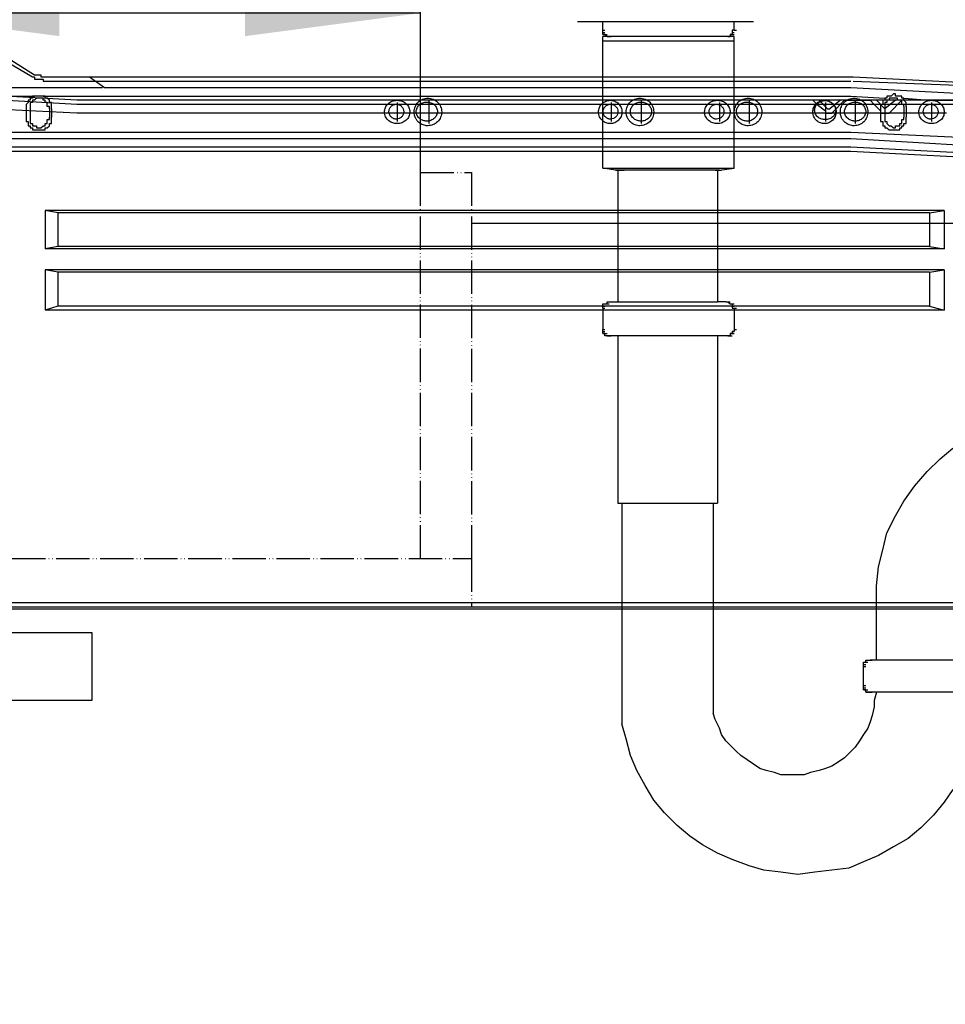
# Model space of a CAD drawing. Units: inches. Extents: x -75 to 3225, y -75 to 4530.
# Drawn here: x 2174 to 2452, y 2364 to 2659 of the extents above; entities that cross this region are included whole.
import ezdxf

# ---------------------------------------------------------------- set-up
doc = ezdxf.new("R2010")
doc.units = ezdxf.units.IN
doc.linetypes.add('PHANTOM', pattern=[13, 10, -1, 0, -1, 0, -1])
doc.layers.add('1', color=7, linetype='Continuous')
doc.layers.add('レイヤー_1', color=7, linetype='Continuous')
doc.styles.add('CONVERTER_11', font='txt.shx', dxfattribs={"width": 0.9})
doc.dimstyles.new('ME10_DIM_26', dxfattribs={"dimtxt": 52.5, "dimasz": 52.5, "dimexe": 15, "dimexo": 0, "dimgap": 15, "dimtad": 1, "dimzin": 12, "dimdsep": 46, "dimtxsty": 'CONVERTER_11', "dimsah": 1, "dimcen": 0.09, "dimclrd": 2, "dimclre": 2, "dimclrt": 7, "dimadec": 0, "dimazin": 0, "dimtfac": 1, "dimtdec": 4, "dimtix": 1, "dimtmove": 0, "dimatfit": 3, "dimfxl": 1, "dimtolj": 1, "dimtzin": 0, "dimarcsym": 0})
doc.dimstyles.new('ME10_DIM_27', dxfattribs={"dimtxt": 52.5, "dimasz": 52.5, "dimexe": 15, "dimexo": 0, "dimgap": 15, "dimtad": 1, "dimzin": 12, "dimdsep": 46, "dimtxsty": 'CONVERTER_11', "dimsah": 1, "dimcen": 0.09, "dimclrd": 2, "dimclre": 2, "dimclrt": 7, "dimadec": 0, "dimazin": 0, "dimtfac": 1, "dimtdec": 4, "dimtix": 1, "dimtmove": 0, "dimatfit": 3, "dimfxl": 1, "dimtolj": 1, "dimtzin": 0, "dimarcsym": 0})

# ---------------------------------------------------------------- blocks, each defined once
blk = doc.blocks.new('*D19')
at = {"layer": '1', "color": 2, "linetype": 'Continuous'}
for p, q in [((2133.72, 2819.17), (2133.72, 2240.02)), ((2465.82, 2356.26), (2465.82, 2240.02)), ((2465.82, 2255.02), (1948.45, 2255.02))]:
    blk.add_line(p, q, dxfattribs=at)
at = {"layer": '1', "color": 2}
for points in [[(2186.22, 2261.93), (2186.22, 2248.11), (2133.72, 2255.02)], [(2413.32, 2248.11), (2413.32, 2261.93), (2465.82, 2255.02)]]:
    blk.add_solid(points, dxfattribs=at)
at = {"layer": '1', "color": 7, "insert": (1948.45, 2270.02), "char_height": 52.5, "attachment_point": 7, "rotation": 0.0003, "line_spacing_factor": 0.60024, "style": 'CONVERTER_11'}
blk.add_mtext('330', dxfattribs=at)
blk = doc.blocks.new('*D20')
at = {"layer": '1', "color": 2, "linetype": 'Continuous'}
for p, q in [((2133.72, 2819.17), (2133.72, 2646.15)), ((2294.37, 2613.44), (2294.37, 2676.15)), ((2294.37, 2661.15), (1950.32, 2661.15))]:
    blk.add_line(p, q, dxfattribs=at)
at = {"layer": '1', "color": 2}
for points in [[(2186.22, 2668.06), (2186.22, 2654.23), (2133.72, 2661.15)], [(2241.87, 2654.23), (2241.87, 2668.06), (2294.37, 2661.15)]]:
    blk.add_solid(points, dxfattribs=at)
at = {"layer": '1', "color": 7, "insert": (1950.32, 2676.15), "char_height": 52.5, "attachment_point": 7, "rotation": 0.0003, "line_spacing_factor": 0.60024, "style": 'CONVERTER_11'}
blk.add_mtext('160', dxfattribs=at)

msp = doc.modelspace()

# ---------------------------------------------------------------- linework, layer by layer
at = {"layer": '1', "color": 7}
msp.add_point((2294.367, 2613.435), dxfattribs=at)
at = {"layer": 'レイヤー_1', "color": 7, "linetype": 'Continuous'}
for points in [[(2394.061, 2658.52), (2341.356, 2658.52)], [(2348.979, 2655.981), (2348.979, 2658.52)], [(2388.351, 2655.981), (2388.351, 2658.52)], [(2348.979, 2655.345), (2348.979, 2655.981)], [(2348.979, 2655.981), (2349.614, 2655.981)], [(2348.979, 2655.981), (2349.614, 2655.981)], [(2348.979, 2655.981), (2349.614, 2655.981)], [(2348.979, 2655.981), (2349.614, 2655.981)], [(2348.979, 2655.981), (2349.614, 2655.981)], [(2348.979, 2654.709), (2348.979, 2655.345)], [(2348.979, 2655.345), (2349.614, 2655.345)], [(2348.979, 2655.345), (2349.614, 2655.345)], [(2348.979, 2655.345), (2349.614, 2655.345)], [(2348.979, 2655.345), (2349.614, 2655.345)], [(2348.979, 2655.345), (2349.614, 2655.345)], [(2348.979, 2655.345), (2349.614, 2655.345)], [(2349.614, 2654.709), (2348.979, 2654.709)], [(2348.979, 2654.709), (2349.614, 2654.709)], [(2348.979, 2654.709), (2349.614, 2654.709)], [(2348.979, 2614.707), (2348.979, 2654.076)], [(2388.351, 2654.076), (2348.979, 2654.076)], [(2350.25, 2654.076), (2349.614, 2654.709)], [(2349.614, 2654.709), (2350.25, 2654.709)], [(2349.614, 2654.709), (2350.25, 2654.709)], [(2349.614, 2654.709), (2350.25, 2654.709)], [(2349.614, 2654.709), (2350.25, 2654.709)], [(2349.614, 2654.709), (2350.25, 2654.709)], [(2349.614, 2654.709), (2350.25, 2654.709)], [(2349.614, 2654.709), (2350.25, 2654.709)], [(2350.885, 2654.076), (2350.25, 2654.076)], [(2350.25, 2654.076), (2350.885, 2654.076)], [(2350.25, 2654.076), (2350.885, 2654.076)], [(2350.25, 2654.076), (2350.885, 2654.076)], [(2350.25, 2654.076), (2350.885, 2654.076)], [(2350.25, 2654.076), (2350.885, 2654.076)], [(2350.25, 2654.076), (2350.885, 2654.076)], [(2350.885, 2654.076), (2351.521, 2654.076)], [(2387.08, 2654.076), (2386.444, 2654.076)], [(2386.444, 2654.076), (2387.08, 2654.076)], [(2387.715, 2654.709), (2387.08, 2654.709)], [(2387.08, 2654.709), (2387.715, 2654.709)], [(2387.08, 2654.709), (2387.715, 2654.709)], [(2387.08, 2654.709), (2387.08, 2654.076)], [(2388.351, 2655.981), (2387.715, 2655.981)], [(2387.715, 2655.981), (2387.715, 2655.345)], [(2387.715, 2655.345), (2388.351, 2655.345)], [(2387.715, 2655.345), (2388.351, 2655.345)], [(2387.715, 2655.345), (2388.351, 2655.345)], [(2387.715, 2655.345), (2387.715, 2654.709)], [(2387.715, 2654.709), (2388.351, 2654.709)], [(2387.715, 2654.709), (2388.351, 2654.709)], [(2388.351, 2655.981), (2388.981, 2655.981)], [(2388.351, 2655.981), (2388.981, 2655.981)], [(2388.351, 2614.707), (2388.351, 2654.076)], [(2164.194, 2650.265), (2178.162, 2642.01)], [(2166.731, 2650.265), (2178.798, 2642.645)], [(2348.979, 2652.805), (2388.351, 2652.805)], [(2178.162, 2642.01), (2178.798, 2642.01)], [(2178.798, 2642.645), (2179.433, 2642.645)], [(2178.798, 2642.01), (2178.798, 2641.377)], [(2178.798, 2641.377), (2179.433, 2641.377)], [(2179.433, 2642.645), (2180.069, 2642.645)], [(2179.433, 2641.377), (2180.069, 2641.377)], [(2180.069, 2642.645), (2180.705, 2642.645)], [(2180.069, 2641.377), (2180.705, 2641.377)], [(2180.705, 2642.645), (2180.705, 2642.01)], [(2180.705, 2642.01), (2181.34, 2642.01)], [(2180.705, 2641.377), (2181.34, 2641.377)], [(2181.34, 2642.01), (2423.909, 2642.01)], [(2181.34, 2641.377), (2181.34, 2640.741)], [(2195.308, 2642.01), (2199.753, 2638.834)], [(2423.909, 2642.01), (2475.343, 2639.47)], [(2145.776, 2638.834), (2199.117, 2638.834)], [(2181.34, 2640.741), (2196.58, 2640.741)], [(2196.58, 2640.741), (2423.274, 2640.741)], [(2199.753, 2638.834), (2423.274, 2638.834)], [(2423.274, 2638.834), (2471.534, 2636.294)], [(2423.909, 2640.741), (2473.436, 2638.834)], [(2191.5, 2635.026), (2135.617, 2638.201)], [(2191.5, 2633.755), (2135.617, 2636.93)], [(2145.776, 2636.294), (2178.798, 2636.294)], [(2178.162, 2635.661), (2177.526, 2635.661)], [(2177.526, 2635.661), (2177.526, 2635.026)], [(2178.798, 2636.294), (2178.162, 2636.294)], [(2178.162, 2636.294), (2178.162, 2635.661)], [(2179.433, 2636.294), (2178.798, 2636.294)], [(2179.433, 2635.661), (2178.798, 2635.026)], [(2180.069, 2636.294), (2179.433, 2636.294)], [(2180.069, 2635.661), (2179.433, 2635.661)], [(2180.705, 2636.294), (2180.069, 2636.294)], [(2180.705, 2635.661), (2180.069, 2635.661)], [(2181.34, 2636.294), (2180.705, 2636.294)], [(2181.34, 2635.661), (2180.705, 2635.661)], [(2181.34, 2636.294), (2423.274, 2636.294)], [(2181.976, 2636.294), (2181.34, 2636.294)], [(2181.34, 2635.026), (2181.34, 2635.661)], [(2181.976, 2635.661), (2181.976, 2636.294)], [(2182.606, 2635.661), (2181.976, 2635.661)], [(2183.242, 2635.026), (2182.606, 2635.661)], [(2423.274, 2636.294), (2433.433, 2635.661)], [(2434.069, 2635.661), (2433.433, 2635.661)], [(2433.433, 2635.661), (2433.433, 2635.026)], [(2434.705, 2636.294), (2434.069, 2636.294)], [(2434.069, 2636.294), (2434.069, 2635.661)], [(2435.34, 2636.294), (2434.705, 2636.294)], [(2435.34, 2635.661), (2434.705, 2635.661)], [(2434.705, 2635.661), (2434.705, 2635.026)], [(2435.976, 2636.93), (2435.34, 2636.294)], [(2435.976, 2635.661), (2435.34, 2635.661)], [(2436.606, 2636.93), (2435.976, 2636.93)], [(2436.606, 2635.661), (2435.976, 2635.661)], [(2436.606, 2636.294), (2436.606, 2636.93)], [(2437.242, 2636.294), (2436.606, 2636.294)], [(2437.242, 2635.661), (2436.606, 2635.661)], [(2437.878, 2636.294), (2437.242, 2636.294)], [(2437.242, 2635.026), (2437.242, 2635.661)], [(2438.513, 2636.294), (2437.878, 2636.294)], [(2438.513, 2635.661), (2438.513, 2636.294)], [(2439.149, 2635.661), (2438.513, 2635.661)], [(2439.149, 2635.661), (2446.771, 2635.026)], [(2439.149, 2635.026), (2439.149, 2635.661)], [(2191.5, 2631.215), (2138.159, 2633.755)], [(2176.896, 2634.39), (2176.26, 2633.755)], [(2176.26, 2633.755), (2176.26, 2633.122)], [(2176.26, 2633.122), (2176.26, 2632.486)], [(2177.526, 2635.026), (2176.896, 2635.026)], [(2176.896, 2635.026), (2176.896, 2634.39)], [(2178.162, 2634.39), (2177.526, 2634.39)], [(2177.526, 2634.39), (2177.526, 2633.755)], [(2177.526, 2633.755), (2177.526, 2633.122)], [(2177.526, 2633.122), (2177.526, 2632.486)], [(2178.798, 2635.026), (2178.162, 2635.026)], [(2178.162, 2635.026), (2178.162, 2634.39)], [(2181.976, 2635.026), (2181.34, 2635.026)], [(2181.976, 2634.39), (2181.976, 2635.026)], [(2182.606, 2634.39), (2181.976, 2634.39)], [(2182.606, 2633.755), (2182.606, 2634.39)], [(2182.606, 2633.122), (2182.606, 2633.755)], [(2183.242, 2633.122), (2182.606, 2633.122)], [(2183.242, 2634.39), (2183.242, 2635.026)], [(2183.878, 2634.39), (2183.242, 2634.39)], [(2183.242, 2632.486), (2183.242, 2633.122)], [(2183.878, 2633.755), (2183.878, 2634.39)], [(2183.878, 2633.122), (2183.878, 2633.755)], [(2183.878, 2632.486), (2183.878, 2633.122)], [(2456.931, 2635.026), (2191.5, 2635.026)], [(2456.931, 2633.755), (2191.5, 2633.755)], [(2287.385, 2634.39), (2287.385, 2628.675)], [(2296.909, 2635.026), (2296.909, 2628.042)], [(2351.521, 2634.39), (2351.521, 2628.675)], [(2360.409, 2635.026), (2360.409, 2628.042)], [(2383.901, 2634.39), (2383.901, 2628.675)], [(2392.795, 2635.026), (2392.795, 2628.042)], [(2411.843, 2635.026), (2413.114, 2633.755)], [(2413.114, 2633.755), (2415.651, 2631.85)], [(2413.75, 2635.026), (2416.287, 2632.486)], [(2415.651, 2634.39), (2415.651, 2628.675)], [(2420.101, 2635.026), (2416.923, 2632.486)], [(2421.367, 2635.026), (2417.558, 2631.215)], [(2421.367, 2635.026), (2428.989, 2635.026)], [(2424.545, 2635.026), (2424.545, 2628.042)], [(2428.989, 2635.026), (2430.26, 2633.755)], [(2430.26, 2633.755), (2432.162, 2631.85)], [(2430.896, 2635.026), (2433.433, 2632.486)], [(2432.798, 2633.755), (2432.162, 2633.755)], [(2432.162, 2633.755), (2432.162, 2633.122)], [(2432.162, 2633.122), (2432.162, 2629.946)], [(2433.433, 2635.026), (2432.798, 2635.026)], [(2432.798, 2635.026), (2432.798, 2634.39)], [(2432.798, 2634.39), (2432.798, 2633.755)], [(2436.606, 2635.026), (2433.433, 2632.486)], [(2434.069, 2634.39), (2433.433, 2634.39)], [(2433.433, 2634.39), (2433.433, 2633.755)], [(2433.433, 2633.755), (2433.433, 2633.122)], [(2433.433, 2633.122), (2433.433, 2629.946)], [(2434.705, 2635.026), (2434.069, 2635.026)], [(2434.069, 2635.026), (2434.069, 2634.39)], [(2438.513, 2635.026), (2434.705, 2631.215)], [(2437.878, 2635.026), (2437.242, 2635.026)], [(2438.513, 2635.026), (2437.878, 2635.026)], [(2438.513, 2634.39), (2438.513, 2635.026)], [(2438.513, 2633.755), (2438.513, 2634.39)], [(2439.149, 2633.755), (2438.513, 2633.755)], [(2439.784, 2634.39), (2439.149, 2635.026)], [(2439.149, 2633.122), (2439.149, 2633.755)], [(2439.149, 2633.122), (2439.149, 2629.946)], [(2439.784, 2633.755), (2439.784, 2634.39)], [(2439.784, 2633.122), (2439.784, 2633.755)], [(2439.784, 2633.122), (2439.784, 2629.946)], [(2447.401, 2634.39), (2447.401, 2628.675)], [(2448.673, 2635.026), (2453.753, 2635.026)], [(2176.26, 2632.486), (2176.26, 2629.946)], [(2176.26, 2629.946), (2176.26, 2629.31)], [(2177.526, 2632.486), (2177.526, 2629.946)], [(2177.526, 2629.946), (2177.526, 2629.31)], [(2183.242, 2632.486), (2183.242, 2629.946)], [(2183.242, 2629.31), (2183.242, 2629.946)], [(2183.878, 2632.486), (2183.878, 2629.946)], [(2183.878, 2629.31), (2183.878, 2629.946)], [(2451.851, 2631.215), (2191.5, 2631.215)], [(2290.558, 2631.215), (2284.843, 2631.215)], [(2300.082, 2631.215), (2293.101, 2631.215)], [(2354.694, 2631.215), (2348.979, 2631.215)], [(2364.218, 2631.215), (2357.231, 2631.215)], [(2386.444, 2631.215), (2380.729, 2631.215)], [(2395.968, 2631.215), (2388.981, 2631.215)], [(2418.83, 2631.215), (2412.479, 2631.215)], [(2415.651, 2631.85), (2415.651, 2631.215)], [(2415.651, 2631.215), (2416.287, 2631.215)], [(2416.287, 2632.486), (2416.923, 2632.486)], [(2416.287, 2631.215), (2416.923, 2631.215)], [(2416.923, 2631.215), (2417.558, 2631.215)], [(2428.354, 2631.215), (2421.367, 2631.215)], [(2432.162, 2631.85), (2432.162, 2631.215)], [(2432.162, 2631.215), (2432.798, 2631.215)], [(2432.162, 2629.946), (2432.162, 2629.31)], [(2432.798, 2631.215), (2433.433, 2631.215)], [(2433.433, 2631.215), (2434.069, 2631.215)], [(2433.433, 2629.946), (2433.433, 2629.31)], [(2434.069, 2631.215), (2434.705, 2631.215)], [(2439.149, 2629.31), (2439.149, 2629.946)], [(2439.784, 2629.31), (2439.784, 2629.946)], [(2450.58, 2631.215), (2444.864, 2631.215)], [(2176.26, 2629.31), (2176.26, 2628.675)], [(2176.26, 2628.675), (2176.896, 2628.675)], [(2176.896, 2628.675), (2176.896, 2628.042)], [(2176.896, 2628.042), (2176.896, 2627.406)], [(2176.896, 2627.406), (2177.526, 2627.406)], [(2177.526, 2629.31), (2177.526, 2628.675)], [(2177.526, 2628.675), (2177.526, 2628.042)], [(2177.526, 2628.042), (2178.162, 2628.042)], [(2177.526, 2627.406), (2177.526, 2626.77)], [(2177.526, 2626.77), (2178.162, 2626.77)], [(2178.162, 2628.042), (2178.162, 2627.406)], [(2178.162, 2627.406), (2178.798, 2627.406)], [(2178.162, 2626.77), (2178.162, 2626.135)], [(2178.798, 2627.406), (2179.433, 2627.406)], [(2179.433, 2627.406), (2179.433, 2626.77)], [(2179.433, 2626.77), (2180.069, 2626.77)], [(2180.069, 2626.77), (2180.705, 2626.77)], [(2180.705, 2626.77), (2181.34, 2627.406)], [(2181.34, 2627.406), (2181.976, 2627.406)], [(2181.976, 2627.406), (2181.976, 2628.042)], [(2181.976, 2628.042), (2182.606, 2628.042)], [(2181.976, 2626.135), (2181.976, 2626.77)], [(2181.976, 2626.77), (2182.606, 2626.77)], [(2182.606, 2628.675), (2182.606, 2629.31)], [(2182.606, 2629.31), (2183.242, 2629.31)], [(2182.606, 2628.042), (2182.606, 2628.675)], [(2182.606, 2626.77), (2183.242, 2627.406)], [(2183.242, 2627.406), (2183.242, 2628.042)], [(2183.242, 2628.042), (2183.878, 2628.042)], [(2183.878, 2628.675), (2183.878, 2629.31)], [(2183.878, 2628.042), (2183.878, 2628.675)], [(2432.162, 2629.31), (2432.162, 2628.675)], [(2432.162, 2628.675), (2432.798, 2628.675)], [(2432.798, 2628.675), (2432.798, 2628.042)], [(2432.798, 2628.042), (2432.798, 2627.406)], [(2432.798, 2627.406), (2433.433, 2627.406)], [(2433.433, 2629.31), (2433.433, 2628.675)], [(2433.433, 2628.675), (2434.069, 2628.675)], [(2433.433, 2627.406), (2433.433, 2626.77)], [(2433.433, 2626.77), (2434.069, 2626.77)], [(2434.069, 2628.675), (2434.069, 2628.042)], [(2434.069, 2628.042), (2434.705, 2627.406)], [(2434.069, 2626.77), (2434.705, 2626.135)], [(2434.705, 2627.406), (2435.34, 2627.406)], [(2435.34, 2627.406), (2435.976, 2626.77)], [(2435.976, 2626.77), (2436.606, 2626.77)], [(2436.606, 2626.77), (2436.606, 2627.406)], [(2436.606, 2627.406), (2437.242, 2627.406)], [(2437.242, 2627.406), (2437.878, 2627.406)], [(2437.878, 2627.406), (2437.878, 2628.042)], [(2437.878, 2628.042), (2438.513, 2628.042)], [(2437.878, 2626.135), (2437.878, 2626.77)], [(2437.878, 2626.77), (2438.513, 2626.77)], [(2438.513, 2628.675), (2438.513, 2629.31)], [(2438.513, 2629.31), (2439.149, 2629.31)], [(2438.513, 2628.042), (2438.513, 2628.675)], [(2438.513, 2626.77), (2438.513, 2627.406)], [(2438.513, 2627.406), (2439.149, 2627.406)], [(2439.149, 2627.406), (2439.149, 2628.042)], [(2439.149, 2628.042), (2439.784, 2628.042)], [(2439.784, 2628.675), (2439.784, 2629.31)], [(2439.784, 2628.042), (2439.784, 2628.675)], [(2154.67, 2625.502), (2423.274, 2625.502)], [(2178.162, 2626.135), (2178.798, 2626.135)], [(2178.798, 2626.135), (2179.433, 2626.135)], [(2179.433, 2626.135), (2180.069, 2626.135)], [(2180.069, 2626.135), (2180.705, 2626.135)], [(2180.705, 2626.135), (2181.34, 2626.135)], [(2181.34, 2626.135), (2181.976, 2626.135)], [(2423.274, 2625.502), (2477.25, 2622.959)], [(2434.705, 2626.135), (2435.34, 2626.135)], [(2435.34, 2626.135), (2435.976, 2626.135)], [(2435.976, 2626.135), (2436.606, 2626.135)], [(2436.606, 2626.135), (2437.242, 2626.135)], [(2437.242, 2626.135), (2437.878, 2626.135)], [(2154.67, 2623.595), (2423.274, 2623.595)], [(2162.287, 2621.055), (2423.274, 2621.055)], [(2423.274, 2623.595), (2477.25, 2620.419)], [(2423.274, 2621.055), (2472.806, 2618.515)], [(2162.287, 2619.786), (2423.274, 2619.786)], [(2423.274, 2619.786), (2472.806, 2617.244)], [(2348.979, 2614.707), (2388.351, 2614.707)], [(2352.787, 2614.071), (2348.979, 2614.707)], [(2353.423, 2614.071), (2352.787, 2614.071)], [(2352.787, 2614.071), (2353.423, 2614.071)], [(2353.423, 2614.071), (2353.423, 2574.699)], [(2354.058, 2614.071), (2353.423, 2614.071)], [(2353.423, 2614.071), (2354.058, 2614.071)], [(2353.423, 2614.071), (2354.058, 2614.071)], [(2354.694, 2614.071), (2354.058, 2614.071)], [(2354.058, 2614.071), (2354.694, 2614.071)], [(2382, 2614.071), (2354.694, 2614.071)], [(2354.694, 2614.071), (2355.33, 2614.071)], [(2382.635, 2614.071), (2382, 2614.071)], [(2383.271, 2614.071), (2382.635, 2614.071)], [(2382.635, 2614.071), (2383.271, 2614.071)], [(2382.635, 2614.071), (2383.271, 2614.071)], [(2383.271, 2614.071), (2383.271, 2575.97)], [(2383.901, 2614.071), (2383.271, 2614.071)], [(2383.271, 2614.071), (2383.901, 2614.071)], [(2383.901, 2614.071), (2388.351, 2614.707)], [(2383.901, 2614.071), (2384.537, 2614.071)], [(2383.901, 2614.071), (2384.537, 2614.071)], [(2181.976, 2602.005), (2181.976, 2590.574)], [(2185.784, 2601.369), (2181.976, 2602.005)], [(2451.215, 2602.005), (2181.976, 2602.005)], [(2185.784, 2601.369), (2185.784, 2591.209)], [(2446.771, 2601.369), (2185.784, 2601.369)], [(2446.771, 2601.369), (2451.215, 2602.005)], [(2446.771, 2601.369), (2446.771, 2591.209)], [(2451.215, 2602.005), (2451.215, 2590.574)], [(2309.606, 2598.196), (2482.33, 2598.196)], [(2185.784, 2591.209), (2181.976, 2590.574)], [(2451.215, 2590.574), (2181.976, 2590.574)], [(2446.771, 2591.209), (2185.784, 2591.209)], [(2446.771, 2591.209), (2451.215, 2590.574)], [(2181.976, 2584.228), (2181.976, 2572.161)], [(2185.784, 2583.592), (2181.976, 2584.228)], [(2451.215, 2584.228), (2181.976, 2584.228)], [(2185.784, 2583.592), (2185.784, 2573.433)], [(2446.771, 2583.592), (2185.784, 2583.592)], [(2446.771, 2583.592), (2451.215, 2584.228)], [(2446.771, 2583.592), (2446.771, 2573.433)], [(2451.215, 2584.228), (2451.215, 2572.161)], [(2348.979, 2573.433), (2348.979, 2574.063)], [(2348.979, 2574.063), (2349.614, 2574.063)], [(2348.979, 2574.063), (2349.614, 2574.063)], [(2349.614, 2574.063), (2350.25, 2574.063)], [(2349.614, 2574.063), (2350.25, 2574.063)], [(2349.614, 2574.063), (2350.25, 2574.063)], [(2349.614, 2574.063), (2350.25, 2574.063)], [(2349.614, 2574.063), (2350.25, 2574.063)], [(2349.614, 2574.063), (2350.25, 2574.063)], [(2349.614, 2574.063), (2350.25, 2574.063)], [(2349.614, 2574.063), (2350.25, 2574.063)], [(2350.25, 2574.063), (2350.25, 2574.699)], [(2350.25, 2574.699), (2350.885, 2574.699)], [(2350.25, 2574.699), (2350.885, 2574.699)], [(2350.25, 2574.699), (2350.885, 2574.699)], [(2350.25, 2574.699), (2350.885, 2574.699)], [(2350.25, 2574.699), (2350.885, 2574.699)], [(2350.25, 2574.063), (2350.885, 2574.063)], [(2350.885, 2574.699), (2383.271, 2574.699)], [(2350.885, 2574.699), (2351.521, 2574.699)], [(2383.271, 2575.97), (2383.271, 2574.699)], [(2385.808, 2574.699), (2383.271, 2574.699)], [(2385.808, 2574.699), (2386.444, 2574.699)], [(2386.444, 2574.699), (2387.08, 2574.699)], [(2386.444, 2574.699), (2387.08, 2574.699)], [(2386.444, 2574.699), (2387.08, 2574.699)], [(2386.444, 2574.699), (2387.08, 2574.699)], [(2386.444, 2574.699), (2387.08, 2574.699)], [(2386.444, 2574.699), (2387.08, 2574.063)], [(2387.08, 2574.063), (2387.715, 2574.063)], [(2387.08, 2574.063), (2387.715, 2574.063)], [(2387.08, 2574.063), (2387.715, 2574.063)], [(2387.08, 2574.063), (2387.715, 2574.063)], [(2387.08, 2574.063), (2387.715, 2574.063)], [(2387.08, 2574.063), (2387.715, 2574.063)], [(2387.08, 2574.063), (2387.715, 2574.063)], [(2387.08, 2574.063), (2387.715, 2574.063)], [(2387.715, 2574.063), (2388.351, 2574.063)], [(2387.715, 2574.063), (2388.351, 2574.063)], [(2387.715, 2574.063), (2388.351, 2574.063)], [(2387.715, 2574.063), (2387.715, 2573.433)], [(2185.784, 2573.433), (2181.976, 2572.161)], [(2451.215, 2572.161), (2181.976, 2572.161)], [(2446.771, 2573.433), (2185.784, 2573.433)], [(2348.979, 2572.797), (2348.979, 2573.433)], [(2348.979, 2573.433), (2349.614, 2573.433)], [(2348.979, 2573.433), (2349.614, 2573.433)], [(2348.979, 2573.433), (2349.614, 2573.433)], [(2348.979, 2573.433), (2349.614, 2573.433)], [(2348.979, 2573.433), (2349.614, 2573.433)], [(2348.979, 2573.433), (2349.614, 2573.433)], [(2348.979, 2572.797), (2348.979, 2566.446)], [(2348.979, 2572.797), (2349.614, 2572.797)], [(2348.979, 2572.797), (2349.614, 2572.797)], [(2348.979, 2572.797), (2349.614, 2572.797)], [(2348.979, 2572.797), (2349.614, 2572.797)], [(2348.979, 2572.797), (2349.614, 2572.797)], [(2348.979, 2572.797), (2349.614, 2572.797)], [(2387.715, 2573.433), (2388.351, 2573.433)], [(2387.715, 2573.433), (2388.351, 2573.433)], [(2387.715, 2573.433), (2388.351, 2573.433)], [(2387.715, 2573.433), (2388.351, 2573.433)], [(2387.715, 2573.433), (2388.351, 2573.433)], [(2387.715, 2573.433), (2388.351, 2573.433)], [(2387.715, 2573.433), (2387.715, 2572.797)], [(2387.715, 2572.797), (2388.351, 2572.797)], [(2388.351, 2572.797), (2388.351, 2566.446)], [(2388.351, 2572.797), (2388.981, 2572.797)], [(2388.351, 2572.797), (2388.981, 2572.797)], [(2388.351, 2572.797), (2388.981, 2572.797)], [(2388.351, 2572.797), (2388.981, 2572.797)], [(2388.351, 2572.797), (2388.981, 2572.797)], [(2446.771, 2573.433), (2451.215, 2572.161)], [(2348.979, 2565.81), (2348.979, 2566.446)], [(2348.979, 2566.446), (2349.614, 2566.446)], [(2348.979, 2566.446), (2349.614, 2566.446)], [(2348.979, 2566.446), (2349.614, 2566.446)], [(2348.979, 2566.446), (2349.614, 2566.446)], [(2348.979, 2565.175), (2348.979, 2565.81)], [(2348.979, 2565.81), (2349.614, 2565.81)], [(2348.979, 2565.81), (2349.614, 2565.81)], [(2348.979, 2565.81), (2349.614, 2565.81)], [(2348.979, 2565.81), (2349.614, 2565.81)], [(2348.979, 2565.81), (2349.614, 2565.81)], [(2348.979, 2565.81), (2349.614, 2565.81)], [(2348.979, 2565.81), (2349.614, 2565.81)], [(2349.614, 2565.175), (2348.979, 2565.175)], [(2348.979, 2565.175), (2349.614, 2565.175)], [(2348.979, 2565.175), (2349.614, 2565.175)], [(2349.614, 2564.539), (2349.614, 2565.175)], [(2349.614, 2565.175), (2350.25, 2565.175)], [(2349.614, 2565.175), (2350.25, 2565.175)], [(2349.614, 2565.175), (2350.25, 2565.175)], [(2349.614, 2565.175), (2350.25, 2565.175)], [(2349.614, 2565.175), (2350.25, 2565.175)], [(2349.614, 2565.175), (2350.25, 2565.175)], [(2387.715, 2565.175), (2387.08, 2565.175)], [(2387.08, 2565.175), (2387.715, 2565.175)], [(2387.08, 2565.175), (2387.715, 2565.175)], [(2387.08, 2565.175), (2387.715, 2565.175)], [(2387.08, 2565.175), (2387.715, 2565.175)], [(2387.08, 2565.175), (2387.08, 2564.539)], [(2388.351, 2565.81), (2387.715, 2565.81)], [(2387.715, 2565.81), (2388.351, 2565.81)], [(2387.715, 2565.81), (2388.351, 2565.81)], [(2387.715, 2565.81), (2388.351, 2565.81)], [(2387.715, 2565.81), (2388.351, 2565.81)], [(2387.715, 2565.81), (2388.351, 2565.81)], [(2387.715, 2565.81), (2388.351, 2565.81)], [(2387.715, 2565.81), (2387.715, 2565.175)], [(2387.715, 2565.175), (2388.351, 2565.175)], [(2387.715, 2565.175), (2388.351, 2565.175)], [(2387.715, 2565.175), (2388.351, 2565.175)], [(2387.715, 2565.175), (2388.351, 2565.175)], [(2388.351, 2566.446), (2388.981, 2566.446)], [(2388.351, 2566.446), (2388.981, 2566.446)], [(2388.351, 2566.446), (2388.981, 2566.446)], [(2388.351, 2566.446), (2388.981, 2566.446)], [(2388.351, 2566.446), (2388.351, 2565.81)], [(2350.25, 2564.539), (2349.614, 2564.539)], [(2350.885, 2564.539), (2350.25, 2564.539)], [(2350.25, 2564.539), (2350.885, 2564.539)], [(2350.25, 2564.539), (2350.885, 2564.539)], [(2350.25, 2564.539), (2350.885, 2564.539)], [(2350.25, 2564.539), (2350.885, 2564.539)], [(2350.25, 2564.539), (2350.885, 2564.539)], [(2350.25, 2564.539), (2350.885, 2564.539)], [(2385.808, 2564.539), (2350.885, 2564.539)], [(2350.885, 2564.539), (2351.521, 2564.539)], [(2353.423, 2564.539), (2353.423, 2514.377)], [(2383.271, 2564.539), (2383.271, 2514.377)], [(2386.444, 2564.539), (2385.808, 2564.539)], [(2387.08, 2564.539), (2386.444, 2564.539)], [(2386.444, 2564.539), (2387.08, 2564.539)], [(2386.444, 2564.539), (2387.08, 2564.539)], [(2386.444, 2564.539), (2387.08, 2564.539)], [(2386.444, 2564.539), (2387.08, 2564.539)], [(2386.444, 2564.539), (2387.08, 2564.539)], [(2387.08, 2564.539), (2387.715, 2564.539)], [(2387.08, 2564.539), (2387.715, 2564.539)], [(2449.944, 2527.709), (2453.753, 2530.887)], [(2446.135, 2523.901), (2449.944, 2527.709)], [(2442.322, 2519.457), (2446.135, 2523.901)], [(2439.149, 2515.012), (2442.322, 2519.457)], [(2436.606, 2510.563), (2439.149, 2515.012)], [(2353.423, 2514.377), (2383.271, 2514.377)], [(2354.694, 2514.377), (2354.694, 2448.334)], [(2382, 2514.377), (2382, 2451.512)], [(2434.069, 2505.483), (2436.606, 2510.563)], [(2432.798, 2500.404), (2434.069, 2505.483)], [(2431.526, 2495.324), (2432.798, 2500.404)], [(2430.896, 2489.608), (2431.526, 2495.324)], [(2430.896, 2467.387), (2430.896, 2489.608)], [(2469.628, 2484.529), (2131.808, 2484.529)], [(2469.628, 2483.262), (2131.808, 2483.262)], [(2309.606, 2483.262), (2132.444, 2483.262)], [(2469.628, 2482.627), (2134.351, 2482.627)], [(2482.33, 2483.262), (2309.606, 2483.262)], [(2135.617, 2475.64), (2195.944, 2475.64)], [(2195.944, 2475.64), (2195.944, 2455.321)], [(2427.082, 2466.116), (2427.082, 2466.752)], [(2427.082, 2466.752), (2427.718, 2466.752)], [(2427.082, 2466.752), (2427.718, 2466.752)], [(2427.082, 2466.752), (2427.718, 2466.752)], [(2427.082, 2465.481), (2427.082, 2466.116)], [(2427.082, 2466.116), (2427.718, 2466.116)], [(2427.082, 2466.116), (2427.718, 2466.116)], [(2427.082, 2466.116), (2427.718, 2466.116)], [(2427.082, 2466.116), (2427.718, 2466.116)], [(2427.082, 2466.116), (2427.718, 2466.116)], [(2427.082, 2466.116), (2427.718, 2466.116)], [(2427.082, 2459.765), (2427.082, 2465.481)], [(2427.082, 2465.481), (2427.718, 2465.481)], [(2427.082, 2465.481), (2427.718, 2465.481)], [(2427.082, 2465.481), (2427.718, 2465.481)], [(2427.718, 2466.752), (2427.718, 2467.387)], [(2427.718, 2467.387), (2428.354, 2467.387)], [(2427.718, 2467.387), (2428.354, 2467.387)], [(2427.718, 2467.387), (2428.354, 2467.387)], [(2427.718, 2466.752), (2428.354, 2466.752)], [(2427.718, 2466.752), (2428.354, 2466.752)], [(2427.718, 2466.752), (2428.354, 2466.752)], [(2427.718, 2466.752), (2428.354, 2466.752)], [(2428.354, 2467.387), (2428.989, 2467.387)], [(2428.354, 2467.387), (2428.989, 2467.387)], [(2428.354, 2467.387), (2428.989, 2467.387)], [(2428.354, 2467.387), (2428.989, 2467.387)], [(2428.354, 2467.387), (2428.989, 2467.387)], [(2428.354, 2467.387), (2428.989, 2467.387)], [(2428.354, 2467.387), (2428.989, 2467.387)], [(2463.276, 2467.387), (2428.989, 2467.387)], [(2428.989, 2467.387), (2429.625, 2467.387)], [(2428.989, 2467.387), (2429.625, 2467.387)], [(2428.989, 2467.387), (2429.625, 2467.387)], [(2427.082, 2459.13), (2427.082, 2459.765)], [(2427.082, 2459.765), (2427.718, 2459.765)], [(2427.082, 2458.494), (2427.082, 2459.13)], [(2427.082, 2459.13), (2427.718, 2459.13)], [(2427.082, 2459.13), (2427.718, 2459.13)], [(2427.082, 2459.13), (2427.718, 2459.13)], [(2427.082, 2459.13), (2427.718, 2459.13)], [(2427.082, 2459.13), (2427.718, 2459.13)], [(2427.082, 2459.13), (2427.718, 2459.13)], [(2427.718, 2458.494), (2427.082, 2458.494)], [(2427.082, 2458.494), (2427.718, 2458.494)], [(2427.082, 2458.494), (2427.718, 2458.494)], [(2427.082, 2458.494), (2427.718, 2458.494)], [(2427.082, 2458.494), (2427.718, 2458.494)], [(2427.718, 2457.858), (2427.718, 2458.494)], [(2427.718, 2458.494), (2428.354, 2458.494)], [(2427.718, 2458.494), (2428.354, 2458.494)], [(2428.354, 2457.858), (2427.718, 2457.858)], [(2427.718, 2457.858), (2428.354, 2457.858)], [(2427.718, 2457.858), (2428.354, 2457.858)], [(2427.718, 2457.858), (2428.354, 2457.858)], [(2427.718, 2457.858), (2428.354, 2457.858)], [(2428.989, 2457.858), (2428.354, 2457.858)], [(2428.354, 2457.858), (2428.989, 2457.858)], [(2428.354, 2457.858), (2428.989, 2457.858)], [(2428.354, 2457.858), (2428.989, 2457.858)], [(2428.354, 2457.858), (2428.989, 2457.858)], [(2428.354, 2457.858), (2428.989, 2457.858)], [(2428.354, 2457.858), (2428.989, 2457.858)], [(2463.276, 2457.858), (2428.989, 2457.858)], [(2428.989, 2457.858), (2429.625, 2457.858)], [(2428.989, 2457.858), (2429.625, 2457.858)], [(2428.989, 2457.858), (2429.625, 2457.858)], [(2430.896, 2457.858), (2430.26, 2455.321)], [(2195.944, 2455.321), (2135.617, 2455.321)], [(2430.26, 2453.414), (2429.625, 2450.877)], [(2430.26, 2455.321), (2430.26, 2453.414)], [(2382.635, 2449.606), (2382, 2451.512)], [(2429.625, 2450.877), (2428.989, 2448.97)], [(2355.965, 2443.89), (2354.694, 2448.334)], [(2383.901, 2447.063), (2382.635, 2449.606)], [(2384.537, 2445.161), (2383.901, 2447.063)], [(2428.354, 2447.063), (2427.082, 2445.161)], [(2428.989, 2448.97), (2428.354, 2447.063)], [(2357.231, 2438.81), (2355.965, 2443.89)], [(2385.808, 2443.255), (2384.537, 2445.161)], [(2427.082, 2445.161), (2425.811, 2443.255)], [(2387.08, 2441.983), (2385.808, 2443.255)], [(2388.981, 2440.082), (2387.08, 2441.983)], [(2424.545, 2441.353), (2422.638, 2439.446)], [(2425.811, 2443.255), (2424.545, 2441.353)], [(2359.138, 2434.366), (2357.231, 2438.81)], [(2390.253, 2438.81), (2388.981, 2440.082)], [(2392.159, 2437.539), (2390.253, 2438.81)], [(2421.367, 2438.175), (2419.465, 2436.904)], [(2422.638, 2439.446), (2421.367, 2438.175)], [(2394.061, 2436.273), (2392.159, 2437.539)], [(2395.968, 2435.002), (2394.061, 2436.273)], [(2397.875, 2434.366), (2395.968, 2435.002)], [(2415.651, 2435.002), (2413.75, 2434.366)], [(2417.558, 2435.637), (2415.651, 2435.002)], [(2419.465, 2436.904), (2417.558, 2435.637)], [(2361.681, 2429.922), (2359.138, 2434.366)], [(2400.412, 2433.731), (2397.875, 2434.366)], [(2402.319, 2433.095), (2400.412, 2433.731)], [(2404.856, 2433.095), (2402.319, 2433.095)], [(2406.763, 2433.095), (2404.856, 2433.095)], [(2409.306, 2433.095), (2406.763, 2433.095)], [(2411.207, 2433.731), (2409.306, 2433.095)], [(2413.75, 2434.366), (2411.207, 2433.731)], [(2364.218, 2425.478), (2361.681, 2429.922)], [(2453.753, 2428.651), (2451.215, 2424.842)], [(2367.396, 2421.664), (2364.218, 2425.478)], [(2451.215, 2424.842), (2448.037, 2421.029)], [(2371.205, 2417.856), (2367.396, 2421.664)], [(2448.037, 2421.029), (2444.229, 2417.22)], [(2375.013, 2414.683), (2371.205, 2417.856)], [(2378.822, 2412.14), (2375.013, 2414.683)], [(2444.229, 2417.22), (2440.42, 2414.047)], [(2383.271, 2409.603), (2378.822, 2412.14)], [(2435.976, 2411.505), (2431.526, 2408.967)], [(2440.42, 2414.047), (2435.976, 2411.505)], [(2387.715, 2407.696), (2383.271, 2409.603)], [(2431.526, 2408.967), (2427.082, 2407.06)], [(2392.795, 2405.789), (2387.715, 2407.696)], [(2397.239, 2404.523), (2392.795, 2405.789)], [(2427.082, 2407.06), (2422.638, 2405.154)], [(2402.319, 2403.887), (2397.239, 2404.523)], [(2407.399, 2403.252), (2402.319, 2403.887)], [(2412.479, 2403.887), (2407.399, 2403.252)], [(2417.558, 2404.523), (2412.479, 2403.887)], [(2422.638, 2405.154), (2417.558, 2404.523)]]:
    msp.add_lwpolyline(points, dxfattribs=at)
at = {"layer": 'レイヤー_1', "color": 5, "linetype": 'PHANTOM'}
for points in [[(2294.367, 2497.866), (2294.367, 2613.435)], [(2294.367, 2613.435), (2309.606, 2613.435)], [(2309.606, 2613.435), (2309.606, 2497.866)], [(2132.444, 2497.866), (2309.606, 2497.866)], [(2309.606, 2497.866), (2309.606, 2483.262)]]:
    msp.add_lwpolyline(points, dxfattribs=at)
at = {"layer": 'レイヤー_1', "color": 7, "linetype": 'Continuous'}
for points, knots in [([(2295.151, 2627.664), (2295.385, 2627.591), (2295.852, 2627.444), (2296.882, 2627.36), (2298.208, 2627.635), (2299.594, 2628.537), (2300.5, 2629.92), (2300.828, 2631.533), (2300.497, 2633.145), (2299.595, 2634.527), (2298.213, 2635.437), (2296.59, 2635.773), (2294.967, 2635.439), (2293.585, 2634.526), (2292.692, 2633.141), (2292.406, 2631.772), (2292.527, 2630.648), (2292.81, 2629.802), (2293.262, 2629.031), (2293.834, 2628.412), (2294.476, 2627.951), (2294.926, 2627.76), (2295.151, 2627.664)], [0, 0, 0, 0, 0.7325598, 1.4666795, 3.0766596, 4.696327, 6.3004259, 7.905261, 9.5112043, 11.1154642, 12.7304253, 14.3471175, 15.9616771, 17.5751932, 19.1831711, 20.7834798, 21.6668191, 22.5489232, 23.4389819, 24.3268894, 25.0586046, 25.790792, 25.790792, 25.790792, 25.790792]), ([(2358.651, 2627.664), (2358.885, 2627.591), (2359.352, 2627.444), (2360.382, 2627.36), (2361.708, 2627.635), (2363.094, 2628.537), (2364, 2629.92), (2364.328, 2631.533), (2363.997, 2633.145), (2363.095, 2634.527), (2361.713, 2635.437), (2360.09, 2635.773), (2358.467, 2635.439), (2357.085, 2634.526), (2356.192, 2633.141), (2355.906, 2631.772), (2356.027, 2630.648), (2356.31, 2629.802), (2356.762, 2629.031), (2357.334, 2628.412), (2357.976, 2627.951), (2358.426, 2627.76), (2358.651, 2627.664)], [0, 0, 0, 0, 0.7325598, 1.4666795, 3.0766596, 4.696327, 6.3004259, 7.905261, 9.5112043, 11.1154642, 12.7304253, 14.3471175, 15.9616771, 17.5751932, 19.1831711, 20.7834798, 21.6668191, 22.5489232, 23.4389819, 24.3268894, 25.0586046, 25.790792, 25.790792, 25.790792, 25.790792]), ([(2391.037, 2627.664), (2391.27, 2627.591), (2391.738, 2627.444), (2392.768, 2627.36), (2394.093, 2627.635), (2395.48, 2628.537), (2396.385, 2629.92), (2396.713, 2631.533), (2396.382, 2633.145), (2395.48, 2634.527), (2394.098, 2635.437), (2392.475, 2635.773), (2390.852, 2635.439), (2389.471, 2634.527), (2388.578, 2633.141), (2388.292, 2631.772), (2388.412, 2630.648), (2388.694, 2629.802), (2389.146, 2629.031), (2389.72, 2628.413), (2390.361, 2627.951), (2390.812, 2627.76), (2391.037, 2627.664)], [0, 0, 0, 0, 0.7325274, 1.4666852, 3.0766969, 4.6963305, 6.3004231, 7.9052633, 9.5112065, 11.1154637, 12.7304015, 14.3471257, 15.9618222, 17.575207, 19.1827952, 20.783344, 21.6666647, 22.5484151, 23.4389174, 24.3275808, 25.0593589, 25.7914579, 25.7914579, 25.7914579, 25.7914579]), ([(2422.787, 2627.664), (2423.02, 2627.591), (2423.488, 2627.444), (2424.518, 2627.36), (2425.843, 2627.635), (2427.23, 2628.537), (2428.135, 2629.92), (2428.463, 2631.533), (2428.132, 2633.145), (2427.23, 2634.527), (2425.848, 2635.437), (2424.225, 2635.773), (2422.602, 2635.439), (2421.221, 2634.527), (2420.328, 2633.141), (2420.042, 2631.772), (2420.162, 2630.648), (2420.444, 2629.802), (2420.896, 2629.031), (2421.47, 2628.413), (2422.111, 2627.951), (2422.562, 2627.76), (2422.787, 2627.664)], [0, 0, 0, 0, 0.7325274, 1.4666852, 3.0766969, 4.6963305, 6.3004231, 7.9052633, 9.5112065, 11.1154637, 12.7304015, 14.3471257, 15.9618222, 17.575207, 19.1827952, 20.783344, 21.6666647, 22.5484151, 23.4389174, 24.3275808, 25.0593589, 25.7914579, 25.7914579, 25.7914579, 25.7914579]), ([(2286.064, 2628.249), (2286.279, 2628.188), (2286.711, 2628.066), (2287.653, 2628.009), (2288.864, 2628.221), (2290.138, 2628.979), (2290.976, 2630.153), (2291.303, 2631.533), (2290.973, 2632.912), (2290.139, 2634.086), (2288.869, 2634.853), (2287.385, 2635.112), (2285.899, 2634.855), (2284.627, 2634.087), (2283.798, 2632.909), (2283.515, 2631.737), (2283.629, 2630.772), (2283.897, 2630.048), (2284.334, 2629.399), (2284.874, 2628.885), (2285.456, 2628.492), (2285.861, 2628.33), (2286.064, 2628.249)], [0, 0, 0, 0, 0.66885, 1.342651, 2.8160543, 4.2881895, 5.6688801, 7.0385291, 8.4090377, 9.7901264, 11.2581746, 12.7380789, 14.2208747, 15.6908469, 17.071729, 18.4409521, 19.1992582, 19.955913, 20.7387525, 21.523709, 22.1787635, 22.8310025, 22.8310025, 22.8310025, 22.8310025]), ([(2286.426, 2629.509), (2286.543, 2629.474), (2286.779, 2629.404), (2287.315, 2629.37), (2288.018, 2629.521), (2288.759, 2630.011), (2289.248, 2630.749), (2289.431, 2631.612), (2289.247, 2632.476), (2288.759, 2633.214), (2288.021, 2633.709), (2287.147, 2633.897), (2286.272, 2633.71), (2285.532, 2633.214), (2285.046, 2632.474), (2284.887, 2631.73), (2284.957, 2631.105), (2285.131, 2630.626), (2285.416, 2630.204), (2285.75, 2629.887), (2286.09, 2629.65), (2286.314, 2629.556), (2286.426, 2629.509)], [0, 0, 0, 0, 0.3659607, 0.73414, 1.6002892, 2.4721174, 3.333788, 4.1920453, 5.0497957, 5.9115977, 6.7833723, 7.6511342, 8.521384, 9.3952861, 10.2572823, 11.1141064, 11.6207163, 12.1248929, 12.6285775, 13.1342751, 13.4995463, 13.8627849, 13.8627849, 13.8627849, 13.8627849]), ([(2295.216, 2628.963), (2295.389, 2628.917), (2295.736, 2628.824), (2296.502, 2628.761), (2297.506, 2628.933), (2298.562, 2629.561), (2299.262, 2630.522), (2299.539, 2631.652), (2299.259, 2632.779), (2298.564, 2633.74), (2297.509, 2634.37), (2296.274, 2634.579), (2295.038, 2634.371), (2293.982, 2633.741), (2293.292, 2632.777), (2293.051, 2631.812), (2293.155, 2631.012), (2293.389, 2630.405), (2293.751, 2629.859), (2294.204, 2629.434), (2294.706, 2629.14), (2295.046, 2629.022), (2295.216, 2628.963)], [0, 0, 0, 0, 0.5367765, 1.0737538, 2.2966884, 3.5273542, 4.6623114, 5.7812644, 6.9013115, 8.0343803, 9.2563485, 10.4879515, 11.7199095, 12.9418714, 14.0754007, 15.1938303, 15.8307688, 16.4708299, 17.1276481, 17.7800556, 18.3181112, 18.8583414, 18.8583414, 18.8583414, 18.8583414]), ([(2349.995, 2628.249), (2350.191, 2628.189), (2350.583, 2628.067), (2351.451, 2628.006), (2352.568, 2628.24), (2353.741, 2629.002), (2354.507, 2630.169), (2354.788, 2631.533), (2354.505, 2632.896), (2353.74, 2634.063), (2352.573, 2634.834), (2351.201, 2635.121), (2349.827, 2634.836), (2348.659, 2634.063), (2347.902, 2632.892), (2347.658, 2631.732), (2347.758, 2630.777), (2348.001, 2630.056), (2348.396, 2629.406), (2348.888, 2628.889), (2349.428, 2628.494), (2349.806, 2628.331), (2349.995, 2628.249)], [0, 0, 0, 0, 0.612663, 1.228228, 2.5904464, 3.9585812, 5.3149097, 6.6713267, 8.0282405, 9.3855328, 10.7521582, 12.1184063, 13.4850194, 14.8518812, 16.2108796, 17.564332, 18.3190122, 19.0709082, 19.8264504, 20.5828838, 21.2004087, 21.8162212, 21.8162212, 21.8162212, 21.8162212]), ([(2350.559, 2629.509), (2350.676, 2629.474), (2350.91, 2629.404), (2351.446, 2629.37), (2352.15, 2629.52), (2352.894, 2630.01), (2353.384, 2630.749), (2353.566, 2631.612), (2353.383, 2632.476), (2352.893, 2633.214), (2352.154, 2633.71), (2351.279, 2633.897), (2350.405, 2633.709), (2349.666, 2633.214), (2349.182, 2632.474), (2349.022, 2631.73), (2349.092, 2631.105), (2349.267, 2630.626), (2349.552, 2630.204), (2349.886, 2629.887), (2350.224, 2629.651), (2350.448, 2629.556), (2350.559, 2629.509)], [0, 0, 0, 0, 0.364627, 0.7315846, 1.5999772, 2.4738457, 3.3356788, 4.1940583, 5.0518797, 5.9138966, 6.7879037, 7.6577981, 8.5259064, 9.3975813, 10.2593619, 11.1161277, 11.6227889, 12.1269182, 12.6305154, 13.136266, 13.5004621, 13.8625169, 13.8625169, 13.8625169, 13.8625169]), ([(2359.352, 2628.963), (2359.525, 2628.917), (2359.871, 2628.824), (2360.638, 2628.761), (2361.641, 2628.933), (2362.696, 2629.561), (2363.397, 2630.522), (2363.675, 2631.652), (2363.394, 2632.78), (2362.698, 2633.74), (2361.643, 2634.369), (2360.409, 2634.579), (2359.173, 2634.371), (2358.116, 2633.741), (2357.423, 2632.778), (2357.18, 2631.812), (2357.286, 2631.011), (2357.522, 2630.405), (2357.885, 2629.859), (2358.34, 2629.434), (2358.841, 2629.14), (2359.182, 2629.022), (2359.352, 2628.963)], [0, 0, 0, 0, 0.5367953, 1.0737627, 2.2955249, 3.5254511, 4.6611594, 5.7802234, 6.9003969, 8.0342179, 9.2554953, 10.4858188, 11.7186106, 12.9421653, 14.0768185, 15.1954144, 15.8325662, 16.4730876, 17.1307453, 17.7839481, 18.3220041, 18.8622132, 18.8622132, 18.8622132, 18.8622132]), ([(2381.949, 2628.249), (2382.164, 2628.188), (2382.596, 2628.066), (2383.539, 2628.009), (2384.749, 2628.221), (2386.024, 2628.979), (2386.861, 2630.153), (2387.189, 2631.533), (2386.859, 2632.912), (2386.024, 2634.086), (2384.755, 2634.853), (2383.27, 2635.112), (2381.785, 2634.855), (2380.512, 2634.088), (2379.684, 2632.908), (2379.401, 2631.737), (2379.513, 2630.773), (2379.781, 2630.047), (2380.218, 2629.399), (2380.759, 2628.885), (2381.341, 2628.493), (2381.747, 2628.33), (2381.949, 2628.249)], [0, 0, 0, 0, 0.6688172, 1.3426566, 2.8160915, 4.2881923, 5.6688768, 7.0385308, 8.4090394, 9.7901253, 11.2581485, 12.7380866, 14.2210277, 15.6908575, 17.0713419, 18.4408189, 19.1990951, 19.9553671, 20.7386875, 21.5244525, 22.1795686, 22.8317219, 22.8317219, 22.8317219, 22.8317219]), ([(2382.309, 2629.509), (2382.426, 2629.474), (2382.66, 2629.404), (2383.196, 2629.37), (2383.9, 2629.52), (2384.644, 2630.01), (2385.134, 2630.749), (2385.316, 2631.612), (2385.133, 2632.476), (2384.643, 2633.214), (2383.904, 2633.71), (2383.029, 2633.897), (2382.155, 2633.709), (2381.416, 2633.214), (2380.932, 2632.474), (2380.772, 2631.73), (2380.842, 2631.105), (2381.017, 2630.626), (2381.302, 2630.204), (2381.636, 2629.887), (2381.974, 2629.651), (2382.198, 2629.556), (2382.309, 2629.509)], [0, 0, 0, 0, 0.364627, 0.7315846, 1.5999772, 2.4738457, 3.3356788, 4.1940583, 5.0518797, 5.9138966, 6.7879037, 7.6577981, 8.5259064, 9.3975813, 10.2593619, 11.1161277, 11.6227889, 12.1269182, 12.6305154, 13.136266, 13.5004621, 13.8625169, 13.8625169, 13.8625169, 13.8625169]), ([(2391.102, 2628.963), (2391.275, 2628.917), (2391.621, 2628.824), (2392.388, 2628.761), (2393.391, 2628.933), (2394.446, 2629.561), (2395.147, 2630.522), (2395.425, 2631.652), (2395.144, 2632.78), (2394.448, 2633.74), (2393.393, 2634.369), (2392.159, 2634.579), (2390.923, 2634.371), (2389.866, 2633.741), (2389.173, 2632.778), (2388.93, 2631.812), (2389.036, 2631.011), (2389.272, 2630.405), (2389.635, 2629.859), (2390.09, 2629.434), (2390.591, 2629.14), (2390.932, 2629.022), (2391.102, 2628.963)], [0, 0, 0, 0, 0.5367953, 1.0737627, 2.2955249, 3.5254511, 4.6611594, 5.7802234, 6.9003969, 8.0342179, 9.2554953, 10.4858188, 11.7186106, 12.9421653, 14.0768185, 15.1954144, 15.8325662, 16.4730876, 17.1307453, 17.7839481, 18.3220041, 18.8622132, 18.8622132, 18.8622132, 18.8622132]), ([(2414.131, 2628.249), (2414.327, 2628.189), (2414.719, 2628.067), (2415.587, 2628.006), (2416.704, 2628.24), (2417.876, 2629.002), (2418.643, 2630.169), (2418.923, 2631.533), (2418.641, 2632.896), (2417.876, 2634.063), (2416.709, 2634.834), (2415.336, 2635.121), (2413.963, 2634.836), (2412.795, 2634.063), (2412.037, 2632.892), (2411.794, 2631.732), (2411.894, 2630.777), (2412.137, 2630.056), (2412.532, 2629.406), (2413.024, 2628.889), (2413.563, 2628.494), (2413.942, 2628.331), (2414.131, 2628.249)], [0, 0, 0, 0, 0.612663, 1.228228, 2.5904464, 3.9585812, 5.3149097, 6.6713267, 8.0282405, 9.3855328, 10.7521582, 12.1184063, 13.4850194, 14.8518812, 16.2108796, 17.564332, 18.3190122, 19.0709082, 19.8264504, 20.5828838, 21.2004087, 21.8162212, 21.8162212, 21.8162212, 21.8162212]), ([(2414.518, 2629.4), (2414.691, 2629.354), (2415.037, 2629.261), (2415.803, 2629.197), (2416.807, 2629.369), (2417.863, 2629.997), (2418.563, 2630.959), (2418.839, 2632.089), (2418.559, 2633.216), (2417.865, 2634.177), (2416.809, 2634.806), (2415.574, 2635.015), (2414.339, 2634.807), (2413.282, 2634.177), (2412.592, 2633.214), (2412.351, 2632.249), (2412.455, 2631.448), (2412.689, 2630.842), (2413.051, 2630.296), (2413.505, 2629.87), (2414.007, 2629.577), (2414.348, 2629.459), (2414.518, 2629.4)], [0, 0, 0, 0, 0.5358467, 1.0718143, 2.2946568, 3.5254837, 4.6604908, 5.7793901, 6.8994243, 8.0325024, 9.2544717, 10.4860748, 11.718031, 12.9399955, 14.0735379, 15.1919543, 15.8288714, 16.4689503, 17.1258176, 17.7781944, 18.3170861, 18.8582345, 18.8582345, 18.8582345, 18.8582345]), ([(2423.486, 2628.963), (2423.659, 2628.917), (2424.006, 2628.824), (2424.773, 2628.761), (2425.776, 2628.933), (2426.832, 2629.561), (2427.533, 2630.522), (2427.811, 2631.652), (2427.53, 2632.78), (2426.834, 2633.74), (2425.779, 2634.369), (2424.544, 2634.579), (2423.309, 2634.371), (2422.251, 2633.741), (2421.559, 2632.778), (2421.316, 2631.812), (2421.422, 2631.011), (2421.657, 2630.405), (2422.021, 2629.859), (2422.475, 2629.434), (2422.976, 2629.14), (2423.316, 2629.022), (2423.486, 2628.963)], [0, 0, 0, 0, 0.5377249, 1.0757025, 2.297557, 3.5273222, 4.6629806, 5.7820984, 6.9022846, 8.0360964, 9.2573726, 10.4876961, 11.7204896, 12.9440419, 14.0786817, 15.197291, 15.8344642, 16.4749678, 17.1325764, 17.7858097, 18.32303, 18.8623212, 18.8623212, 18.8623212, 18.8623212]), ([(2446.084, 2628.249), (2446.299, 2628.188), (2446.729, 2628.066), (2447.671, 2628.009), (2448.882, 2628.22), (2450.158, 2628.978), (2450.997, 2630.153), (2451.325, 2631.533), (2450.994, 2632.912), (2450.159, 2634.087), (2448.888, 2634.854), (2447.402, 2635.112), (2445.917, 2634.854), (2444.647, 2634.087), (2443.82, 2632.908), (2443.537, 2631.737), (2443.649, 2630.773), (2443.916, 2630.047), (2444.354, 2629.399), (2444.895, 2628.886), (2445.477, 2628.493), (2445.882, 2628.33), (2446.084, 2628.249)], [0, 0, 0, 0, 0.666568, 1.3381512, 2.8137452, 4.2880867, 5.6690138, 7.0387178, 8.4092749, 9.7906043, 11.2608629, 12.742974, 14.2237288, 15.6913359, 17.0716133, 18.4410129, 19.1993076, 19.955559, 20.7388579, 21.5246381, 22.1794848, 22.8313376, 22.8313376, 22.8313376, 22.8313376]), ([(2446.445, 2629.509), (2446.562, 2629.474), (2446.796, 2629.404), (2447.331, 2629.37), (2448.034, 2629.521), (2448.775, 2630.011), (2449.264, 2630.749), (2449.447, 2631.612), (2449.263, 2632.476), (2448.775, 2633.214), (2448.037, 2633.709), (2447.164, 2633.897), (2446.29, 2633.71), (2445.552, 2633.214), (2445.067, 2632.474), (2444.908, 2631.73), (2444.978, 2631.105), (2445.152, 2630.626), (2445.438, 2630.204), (2445.771, 2629.887), (2446.11, 2629.651), (2446.333, 2629.556), (2446.445, 2629.509)], [0, 0, 0, 0, 0.3646583, 0.7315955, 1.5977524, 2.4696166, 3.3313187, 4.1895331, 5.0472063, 5.9090814, 6.7810543, 7.6486993, 8.5166941, 9.3885627, 10.2504045, 11.1071054, 11.6137568, 12.117895, 12.6215006, 13.1272438, 13.4914263, 13.8534925, 13.8534925, 13.8534925, 13.8534925])]:
    msp.add_open_spline(points, degree=3, knots=knots, dxfattribs=at)

# ---------------------------------------------------------------- dimensions: what is measured, and where the dimension line sits
at = {"layer": '1'}
for base, p1, text, dimstyle, picture, middle in [((2133.715, 2255.021), (2465.819, 2356.262), '330', 'ME10_DIM_26', '*D19', (2006.567, 2296.271)), ((2133.715, 2661.146), (2294.367, 2613.435), '160', 'ME10_DIM_27', '*D20', (2008.436, 2702.396))]:
    dim = msp.add_linear_dim(base=base, p1=p1, p2=(2133.715, 2819.175), text=text, dimstyle=dimstyle, dxfattribs=at)
    dim.commit()
    dim.dimension.update_dxf_attribs({"geometry": picture, "text_midpoint": middle, "text_rotation": 0.00014})

doc.saveas('drawing.dxf')
